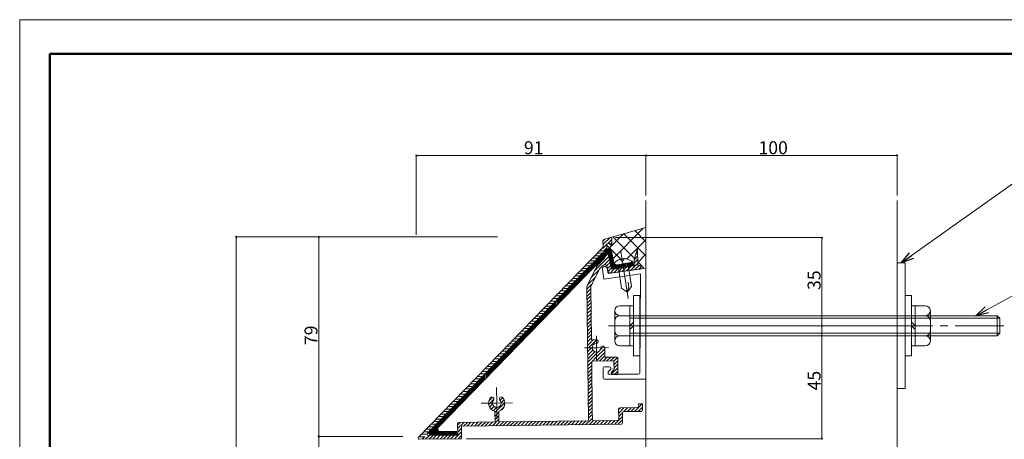
# Model space of a CAD drawing. Units: inches. Extents: x 0 to 594, y 0 to 420.
# Drawn here: x 0 to 392, y 253 to 420 of the extents above; entities that cross this region are included whole.
import ezdxf

# ---------------------------------------------------------------- set-up
doc = ezdxf.new("R2010")
doc.units = ezdxf.units.IN
doc.header["$MEASUREMENT"] = 0
doc.linetypes.add('CENTER2', pattern=[23, 20, -1, 1, -1])
doc.layers.get('DEFPOINTS').update_dxf_attribs({"lineweight": 9})
for name, color, linetype, lineweight in [('寸法線', 7, 'Continuous', 9), ('枠', 7, 'Continuous', 20), ('ﾚｲﾔｰ1', 7, 'Continuous', 20), ('ﾚｲﾔｰ2', 7, 'Continuous', 20), ('ﾚｲﾔｰ3', 7, 'Continuous', 20), ('ﾚｲﾔｰ4', 7, 'Continuous', 0), ('ﾚｲﾔｰ5', 7, 'Continuous', 0)]:
    doc.layers.add(name, color=color, linetype=linetype, lineweight=lineweight)
doc.styles.add('Style1', font='ＭＳ ゴシック')

msp = doc.modelspace()

# ---------------------------------------------------------------- linework, layer by layer
at = {"color": 0, "linetype": 'ByBlock', "lineweight": -2}
for p, q in [((158.12, 365.98), (158.37, 365.98)), ((249.09, 365.98), (248.84, 365.98)), ((249.59, 365.98), (249.84, 365.98)), ((349.09, 365.98), (348.84, 365.98)), ((86.19, 333.34), (86.19, 333.09)), ((119.04, 333.34), (119.04, 333.09)), ((319.34, 333.04), (319.34, 332.79)), ((350.94, 323.2), (354.23, 327.19)), ((350.94, 323.2), (355.01, 326.1)), ((355.79, 325), (350.94, 323.2)), ((380.65, 302.2), (384.4, 305.76)), ((380.65, 302.2), (385.04, 304.58)), ((385.68, 303.41), (380.65, 302.2)), ((319.34, 298.45), (319.34, 298.7)), ((319.34, 297.95), (319.34, 297.7)), ((119.04, 254.4), (119.04, 254.65)), ((119.04, 253.9), (119.04, 253.65)), ((319.34, 253.49), (319.34, 253.74))]:
    msp.add_line(p, q, dxfattribs=at)
at = {"color": 0, "linetype": 'ByBlock'}
for centre, start, end in [((157.87, 365.98), 0, 180), ((157.87, 365.98), 180, 0), ((249.34, 365.98), 0, 180), ((249.34, 365.98), 0, 180), ((249.34, 365.98), 180, 0), ((249.34, 365.98), 180, 0), ((349.34, 365.98), 0, 180), ((349.34, 365.98), 180, 0), ((86.19, 333.59), 90, 270), ((86.19, 333.59), 270, 90), ((119.04, 333.59), 90, 270), ((119.04, 333.59), 270, 90), ((319.34, 333.29), 90, 270), ((319.34, 333.29), 270, 90), ((319.34, 298.2), 90, 270), ((319.34, 298.2), 90, 270), ((319.34, 298.2), 270, 90), ((319.34, 298.2), 270, 90), ((119.04, 254.15), 90, 270), ((119.04, 254.15), 90, 270), ((119.04, 254.15), 270, 90), ((119.04, 254.15), 270, 90), ((319.34, 253.24), 90, 270), ((319.34, 253.24), 270, 90)]:
    msp.add_arc(centre, 0.125, start, end, dxfattribs=at)
at = {"layer": 'DEFPOINTS'}
for p, q in [((594, 420), (0, 420)), ((0, 420), (0, 0))]:
    msp.add_line(p, q, dxfattribs=at)
at = {"layer": '寸法線', "color": 5, "linetype": 'Continuous'}
for p, q in [((355.01, 326.1), (425.87, 376.52)), ((157.87, 334.33), (157.87, 366.33)), ((158.37, 365.98), (248.84, 365.98)), ((249.34, 350.1), (249.34, 366.33)), ((249.34, 350.1), (249.34, 366.33)), ((249.84, 365.98), (348.84, 365.98)), ((349.34, 350.1), (349.34, 366.33)), ((190.18, 333.59), (85.84, 333.59)), ((173.97, 333.59), (118.69, 333.59)), ((237.19, 333.29), (319.69, 333.29)), ((86.19, 118.39), (86.19, 333.09)), ((119.04, 254.65), (119.04, 333.09)), ((319.34, 332.79), (319.34, 298.7)), ((385.04, 304.58), (426.41, 327.06)), ((251.34, 298.2), (319.69, 298.2)), ((251.34, 298.2), (319.69, 298.2)), ((319.34, 297.7), (319.34, 253.74)), ((152.47, 254.15), (118.69, 254.15)), ((152.47, 254.15), (118.69, 254.15)), ((119.04, 118.39), (119.04, 253.65)), ((177.9, 253.24), (319.69, 253.24))]:
    msp.add_line(p, q, dxfattribs=at)
at = {"layer": '枠', "linetype": 'Continuous', "lineweight": 50}
for q in [(12, 56.3), (582, 406.45)]:
    msp.add_line((12, 406.45), q, dxfattribs=at)
at = {"layer": 'ﾚｲﾔｰ1', "color": 7, "linetype": 'Continuous'}
for p, q in [((249.34, 348.1), (249.34, 234.97)), ((349.34, 348.1), (349.34, 69.25)), ((235.68, 333.44), (249.34, 337.29)), ((232.56, 332.57), (235.06, 333.27)), ((232.09, 329.32), (158.71, 253.88)), ((232.23, 329.67), (232.2, 332.08)), ((233.72, 330.49), (233.73, 329.38)), ((235.62, 320.67), (233.73, 329.38)), ((234.21, 330.99), (234.51, 331)), ((235.59, 330.14), (234.86, 330.85)), ((235.72, 330.33), (235.69, 332.79)), ((235.72, 330.33), (235.7, 332.01)), ((225.97, 318.73), (234.25, 327)), ((231.92, 326.99), (227.37, 322.31)), ((231.58, 326.65), (233.93, 328.63)), ((232.96, 325.86), (232.77, 326.75)), ((236.59, 323.29), (235.55, 328.07)), ((245.96, 328.94), (244.57, 324.51)), ((245.96, 328.94), (246.05, 322.16)), ((224.9, 319.78), (227.37, 322.31)), ((229.59, 321.69), (225.93, 314.15)), ((232.7, 324.95), (229.77, 321.95)), ((230.92, 320.95), (232.19, 322.19)), ((234.33, 319.52), (233.86, 321.68)), ((235.62, 320.67), (244.6, 322.05)), ((236.41, 320.79), (236.18, 322.28)), ((236.18, 322.28), (236.41, 320.79)), ((236.41, 320.79), (244.31, 322.01)), ((237.71, 322.51), (244.09, 323.49)), ((243.55, 313.8), (242.34, 321.7)), ((244.31, 322.01), (244.09, 323.49)), ((244.09, 323.49), (244.31, 322.01)), ((244.57, 324.51), (244.6, 322.05)), ((246.05, 322.16), (247.22, 322.32)), ((246.05, 322.16), (247.04, 322.3)), ((247.24, 320.81), (247.22, 322.32)), ((224.9, 319.78), (162.31, 255.43)), ((225.97, 318.73), (166.74, 257.84)), ((230.84, 320.81), (227.44, 313.82)), ((232.54, 316.75), (231.96, 320.7)), ((247.21, 318.91), (232.54, 316.75)), ((234.23, 319.02), (233.93, 321)), ((234.23, 319.02), (247.8, 320.86)), ((247.24, 320.81), (234.89, 319.13)), ((239.6, 313.19), (238.38, 321.1)), ((245.36, 320.56), (247.35, 320.83)), ((247.21, 318.91), (246.84, 279.4)), ((247.24, 320.81), (249.34, 321.08)), ((249.34, 321.14), (249.34, 321.08)), ((249.34, 321.08), (249.34, 276.9)), ((226.5, 260.88), (225.83, 313.7)), ((239.6, 313.19), (239.29, 315.17)), ((241.88, 311.52), (243.55, 313.8)), ((242.56, 313.64), (241.88, 311.52)), ((242.26, 315.62), (242.56, 313.64)), ((243.55, 313.8), (243.25, 315.77)), ((227.33, 313.37), (227.6, 292.65)), ((239.6, 313.19), (241.88, 311.52)), ((229.46, 292.67), (227.6, 292.65)), ((246.9, 290.2), (246.9, 286.2)), ((232.89, 289.33), (232.93, 285.71)), ((227.71, 283.65), (227.95, 264.4)), ((236.09, 284.25), (228.2, 284.15)), ((235.13, 285.74), (232.93, 285.71)), ((237.57, 285.77), (235.13, 285.74)), ((236.64, 280.76), (236.6, 283.76)), ((238.16, 278.78), (238.08, 285.53)), ((238.1, 284.03), (238.16, 278.78)), ((232.34, 277.4), (232.34, 281.4)), ((232.84, 281.9), (234.84, 281.9)), ((235.34, 280.9), (234.34, 279.9)), ((234.34, 278.9), (234.34, 279.9)), ((246.34, 278.9), (234.34, 278.9)), ((235.34, 281.4), (235.34, 280.9)), ((235.65, 279.75), (236.64, 280.76)), ((235.66, 278.75), (235.65, 279.75)), ((235.66, 278.75), (238.16, 278.78)), ((236.19, 281.25), (236.19, 281.04)), ((236.63, 281.76), (236.64, 280.76)), ((238.13, 281.78), (238.14, 280.78)), ((232.84, 276.9), (249.34, 276.9)), ((246.42, 267.14), (247.92, 267.16)), ((246.43, 266.14), (246.42, 267.14)), ((247.95, 264.66), (247.92, 267.16)), ((189.2, 264.25), (189.26, 259.91)), ((190.7, 264.27), (190.76, 259.93)), ((227.95, 264.4), (228, 260.9)), ((238.5, 261.04), (238.45, 265.04)), ((238.94, 265.54), (245.94, 265.63)), ((239.97, 263.56), (240.02, 259.56)), ((240.46, 264.06), (247.46, 264.15)), ((249.34, 262.9), (249.34, 230.94)), ((174.37, 255.23), (174.32, 259.23)), ((174.82, 259.73), (189.26, 259.91)), ((175.84, 258.24), (239.52, 259.05)), ((190.76, 259.93), (226, 260.38)), ((228.5, 260.41), (238, 260.53)), ((164.81, 257.99), (163.17, 256.36)), ((164.81, 257.99), (164.81, 257.99)), ((167.47, 256.14), (173.86, 256.22)), ((173.86, 256.22), (173.88, 254.72)), ((175.89, 253.74), (175.84, 258.24)), ((159.08, 253.03), (175.9, 253.24)), ((162.67, 254.58), (173.88, 254.72)), ((163.87, 254.65), (167, 254.65)), ((249.34, 253.14), (249.34, 159.37))]:
    msp.add_line(p, q, dxfattribs=at)
at = {"layer": 'ﾚｲﾔｰ1', "color": 3, "linetype": 'CENTER2', "lineweight": 5, "ltscale": 3}
for p, q in [((240.13, 322.88), (239.38, 327.82)), ((240.13, 322.88), (242.25, 309.11)), ((229.64, 289.43), (229.58, 294.18)), ((229.64, 289.43), (224.89, 289.37)), ((229.64, 289.43), (234.39, 289.49)), ((229.64, 289.43), (229.7, 284.68)), ((189.91, 267.42), (189.83, 273.67)), ((189.91, 267.42), (183.66, 267.34)), ((189.91, 267.42), (196.16, 267.5)), ((189.91, 267.42), (189.99, 261.17))]:
    msp.add_line(p, q, dxfattribs=at)
at = {"layer": 'ﾚｲﾔｰ1', "color": 7, "linetype": 'Continuous'}
for centre, radius, start, end in [((235.19, 332.79), 0.5, 0.7241, 105.7241), ((231.73, 329.67), 0.5, 315.7934, 0.7241), ((232.7, 332.09), 0.5, 105.7241, 180.7241), ((234.22, 330.49), 0.5, 90.7241, 180.7241), ((234.51, 330.5), 0.5, 45.7241, 90.7241), ((232.28, 326.65), 0.5, 12.19, 135.7934), ((231.98, 325.65), 1, 315.7934, 12.19), ((234.57, 327.86), 1, 12.19, 130.145), ((230.49, 321.25), 1, 135.7934, 154.0863), ((232.94, 320.85), 1, 8.3909, 188.3909), ((232.89, 321.47), 1, 12.19, 134.1598), ((240.59, 319.92), 5, 45.5966, 151.8568), ((240.59, 319.92), 5, 108.5098, 151.8568), ((237.56, 323.5), 1, 192.19, 278.7267), ((239.91, 324.37), 0.5, 188.7267, 8.7267), ((240.59, 319.92), 5, 45.5966, 87.1898), ((231.73, 320.38), 1, 135.7934, 154.0863), ((234.82, 319.63), 0.5, 192.19, 277.7282), ((226.83, 313.72), 1, 154.0863, 180.7241), ((228.33, 313.38), 1, 154.0863, 180.7241), ((229.64, 289.43), 1.75, 93.1817, 358.2665), ((229.5, 291.92), 0.75, 273.1817, 93.1817), ((232.14, 289.35), 0.75, 358.2665, 178.2665), ((228.21, 283.65), 0.5, 90.7241, 180.7241), ((236.1, 283.75), 0.5, 0.7241, 90.7241), ((237.58, 285.27), 0.5, 0.7241, 90.7241), ((232.84, 281.4), 0.5, 90, 180), ((234.84, 281.4), 0.5, 0, 90), ((246.34, 279.4), 0.5, 270, 0), ((232.84, 277.4), 0.5, 180, 270), ((189.91, 267.42), 3.25, 138.1817, 257.3818), ((188.05, 269.09), 0.75, 318.1817, 138.1817), ((189.91, 267.42), 1.75, 138.1817, 43.2665), ((189.91, 267.42), 3.25, 284.0665, 43.2665), ((191.73, 269.14), 0.75, 43.2665, 223.2665), ((238.95, 265.04), 0.5, 90.7241, 180.7241), ((240.47, 263.56), 0.5, 90.7241, 180.7241), ((245.93, 266.13), 0.5, 270.7241, 0.7241), ((247.45, 264.65), 0.5, 270.7241, 0.7241), ((174.82, 259.23), 0.5, 90.7241, 180.7241), ((226, 260.88), 0.5, 270.7241, 0.7241), ((228.5, 260.91), 0.5, 180.7241, 270.7241), ((238, 261.03), 0.5, 270.7241, 0.7241), ((239.52, 259.55), 0.5, 270.7241, 0.7241), ((162.67, 255.08), 0.5, 135.7934, 270.7241), ((163.87, 255.65), 1, 135, 270), ((167.46, 257.14), 1, 135.7934, 270.7241), ((173.87, 255.22), 0.5, 270.7241, 0.7241), ((159.07, 253.53), 0.5, 135.7934, 270.7241), ((175.39, 253.74), 0.5, 270.7241, 0.7241)]:
    msp.add_arc(centre, radius, start, end, dxfattribs=at)
for points, knots in [([(235.72, 330.33), (235.72, 330.28), (235.7, 330.18), (235.62, 330.15), (235.59, 330.14)], [0, 0, 0, 0, 0.646822, 1, 1, 1, 1]), ([(239, 324.66), (239.12, 324.66), (239.36, 324.68), (239.39, 324.43), (239.41, 324.29)], [0, 0, 0, 0, 0.461143, 1, 1, 1, 1]), ([(240.83, 324.91), (240.71, 324.89), (240.45, 324.83), (240.42, 324.57), (240.4, 324.44)], [0, 0, 0, 0, 0.497353, 1, 1, 1, 1])]:
    msp.add_open_spline(points, degree=3, knots=knots, dxfattribs=at)
at = {"layer": 'ﾚｲﾔｰ2', "color": 7, "linetype": 'Continuous'}
for p, q in [((349.34, 323.2), (352.54, 323.2)), ((349.34, 298.2), (349.34, 323.2)), ((349.34, 323.2), (352.54, 323.2)), ((349.34, 298.2), (349.34, 323.2)), ((352.54, 308.2), (352.54, 323.2)), ((352.54, 308.2), (352.54, 323.2)), ((349.34, 298.2), (349.34, 273.2)), ((349.34, 298.2), (349.34, 273.2)), ((352.54, 288.2), (352.54, 273.2)), ((352.54, 288.2), (352.54, 273.2)), ((352.54, 273.2), (349.34, 273.2)), ((352.54, 273.2), (349.34, 273.2))]:
    msp.add_line(p, q, dxfattribs=at)
at = {"layer": 'ﾚｲﾔｰ3', "color": 7, "linetype": 'Continuous'}
for p, q in [((244.4, 310.2), (246.9, 310.2)), ((244.4, 306.2), (244.4, 310.2)), ((246.9, 310.2), (246.9, 306.2)), ((352.54, 310.2), (352.54, 306.2)), ((355.04, 310.2), (352.54, 310.2)), ((355.04, 306.2), (355.04, 310.2)), ((244.4, 306.2), (238.9, 306.2)), ((242.9, 306.2), (242.9, 290.2)), ((244.4, 306.2), (244.4, 290.2)), ((246.9, 306.2), (246.9, 290.2)), ((352.54, 306.2), (352.54, 290.2)), ((355.04, 306.2), (360.54, 306.2)), ((355.04, 306.2), (355.04, 290.2)), ((356.54, 306.2), (356.54, 290.2)), ((236.9, 304.2), (236.9, 304.2)), ((236.9, 304.2), (236.9, 292.2)), ((242.9, 302.2), (238.9, 302.2)), ((242.9, 302.2), (246.9, 302.2)), ((356.54, 302.2), (352.97, 302.2)), ((356.54, 302.2), (360.54, 302.2)), ((362.54, 304.2), (362.54, 292.2)), ((362.54, 304.2), (362.54, 304.2)), ((236.9, 300.2), (236.9, 296.2)), ((242.9, 298.2), (244.4, 299.7)), ((244.4, 298.2), (242.9, 296.7)), ((356.54, 298.2), (355.04, 299.7)), ((355.04, 298.2), (356.54, 296.7)), ((362.54, 300.2), (362.54, 296.2)), ((238.9, 294.2), (242.9, 294.2)), ((242.9, 294.2), (246.9, 294.2)), ((356.54, 294.2), (352.97, 294.2)), ((360.54, 294.2), (356.54, 294.2)), ((238.9, 290.2), (242.9, 290.2)), ((244.4, 290.2), (242.9, 290.2)), ((244.4, 290.2), (244.4, 286.2)), ((352.54, 290.2), (352.54, 286.2)), ((355.04, 290.2), (355.04, 286.2)), ((355.04, 290.2), (356.54, 290.2)), ((360.54, 290.2), (356.54, 290.2)), ((244.4, 286.2), (246.9, 286.2)), ((355.04, 286.2), (352.54, 286.2))]:
    msp.add_line(p, q, dxfattribs=at)
at = {"layer": 'ﾚｲﾔｰ3', "linetype": 'Continuous'}
for p, q in [((246.9, 302.2), (389.16, 302.2)), ((389.16, 294.2), (389.16, 302.2)), ((390.16, 301.2), (389.16, 302.2)), ((242.9, 301.2), (390.16, 301.2)), ((390.16, 301.2), (390.16, 295.2)), ((242.9, 295.2), (390.16, 295.2)), ((246.9, 294.2), (389.16, 294.2)), ((390.16, 295.2), (389.16, 294.2))]:
    msp.add_line(p, q, dxfattribs=at)
at = {"layer": 'ﾚｲﾔｰ3', "color": 3, "linetype": 'CENTER2', "lineweight": 5, "ltscale": 3}
msp.add_line((234.46, 298.2), (391.82, 298.2), dxfattribs=at)
at = {"layer": 'ﾚｲﾔｰ3', "color": 7, "linetype": 'Continuous'}
for centre, start, end in [((238.9, 304.2), 90, 180), ((360.54, 304.2), 0, 90), ((238.9, 304.2), 180, 270), ((238.9, 300.2), 90, 180), ((360.54, 304.2), 270, 0), ((360.54, 300.2), 0, 90), ((238.9, 296.2), 180, 270), ((238.9, 292.2), 90, 180), ((360.54, 296.2), 270, 0), ((360.54, 292.2), 0, 90), ((238.9, 292.2), 180, 270), ((360.54, 292.2), 270, 0)]:
    msp.add_arc(centre, 2, start, end, dxfattribs=at)
at = {"layer": 'ﾚｲﾔｰ4', "color": 7, "linetype": 'Continuous'}
for p, q in [((234.46, 328.84), (240.39, 334.77)), ((244.71, 324.95), (236.1, 333.56)), ((236.23, 324.95), (248.26, 336.99)), ((249.34, 325.98), (240.51, 334.8)), ((249.34, 331.64), (244.93, 336.05)), ((239.27, 324.73), (233.72, 330.28)), ((241.72, 324.78), (249.34, 332.4)), ((230.71, 323.46), (230.71, 325.75)), ((231.11, 323.86), (231.11, 326.16)), ((231.51, 324.26), (231.51, 326.57)), ((231.91, 324.66), (231.91, 326.92)), ((232.31, 325.06), (232.31, 327.11)), ((232.65, 327.33), (232.65, 327.54)), ((232.71, 325.46), (232.71, 326.84)), ((233.05, 325.85), (233.05, 327.88)), ((233.45, 326.2), (233.45, 328.22)), ((233.85, 326.6), (233.85, 328.56)), ((234.25, 327), (234.25, 327.01)), ((234.31, 326.72), (234.31, 328.82)), ((234.71, 324.86), (234.71, 328.85)), ((235.11, 323.01), (235.11, 328.7)), ((235.51, 321.16), (235.51, 328.18)), ((235.91, 320.72), (235.91, 326.41)), ((246.03, 323.44), (249.34, 326.75)), ((226.71, 319.46), (226.71, 321.64)), ((227.11, 319.86), (227.11, 322.05)), ((227.51, 320.26), (227.51, 322.46)), ((227.91, 320.66), (227.91, 322.87)), ((228.31, 321.06), (228.31, 323.28)), ((228.71, 321.46), (228.71, 323.69)), ((229.11, 321.86), (229.11, 324.1)), ((229.51, 322.26), (229.51, 324.52)), ((229.91, 322.66), (229.91, 324.93)), ((230.31, 323.06), (230.31, 325.34)), ((236.31, 322.51), (236.31, 324.56)), ((236.31, 321.43), (236.31, 322.5)), ((236.71, 320.84), (236.71, 322.99)), ((237.11, 320.9), (237.11, 322.63)), ((237.51, 320.96), (237.51, 322.52)), ((237.91, 321.02), (237.91, 322.54)), ((238.31, 321.09), (238.31, 322.6)), ((238.71, 321.15), (238.71, 322.66)), ((239.11, 321.21), (239.11, 322.73)), ((239.51, 321.27), (239.51, 322.79)), ((239.91, 321.33), (239.91, 322.85)), ((240.31, 321.39), (240.31, 322.91)), ((240.71, 321.45), (240.71, 322.97)), ((241.11, 321.52), (241.11, 323.03)), ((241.51, 321.58), (241.51, 323.09)), ((241.91, 321.64), (241.91, 323.16)), ((242.31, 321.7), (242.31, 323.22)), ((242.71, 321.76), (242.71, 323.28)), ((243.11, 321.82), (243.11, 323.34)), ((243.51, 321.88), (243.51, 323.4)), ((243.91, 321.94), (243.91, 323.46)), ((244.31, 322.01), (244.31, 322.04)), ((248.66, 321), (246.03, 323.63)), ((222.71, 315.37), (222.71, 317.52)), ((223.11, 315.78), (223.11, 317.94)), ((223.51, 316.2), (223.51, 318.35)), ((223.91, 316.61), (223.91, 318.76)), ((224.31, 317.02), (224.31, 319.17)), ((224.71, 317.43), (224.71, 319.58)), ((225.11, 317.84), (225.11, 319.99)), ((225.51, 318.25), (225.51, 320.4)), ((225.91, 318.66), (225.91, 320.81)), ((226.31, 319.06), (226.31, 321.23)), ((236.31, 320.78), (236.31, 321.43)), ((249.33, 321.08), (249.34, 321.09)), ((219.11, 311.67), (219.11, 313.82)), ((219.51, 312.08), (219.51, 314.23)), ((219.91, 312.49), (219.91, 314.65)), ((220.31, 312.91), (220.31, 315.06)), ((220.71, 313.32), (220.71, 315.47)), ((221.11, 313.73), (221.11, 315.88)), ((221.51, 314.14), (221.51, 316.29)), ((221.91, 314.55), (221.91, 316.7)), ((222.31, 314.96), (222.31, 317.11)), ((215.11, 307.56), (215.11, 309.71)), ((215.51, 307.97), (215.51, 310.12)), ((215.91, 308.38), (215.91, 310.53)), ((216.31, 308.79), (216.31, 310.94)), ((216.71, 309.2), (216.71, 311.36)), ((217.11, 309.62), (217.11, 311.77)), ((217.51, 310.03), (217.51, 312.18)), ((217.91, 310.44), (217.91, 312.59)), ((218.31, 310.85), (218.31, 313)), ((218.71, 311.26), (218.71, 313.41)), ((211.51, 303.86), (211.51, 306.01)), ((211.91, 304.27), (211.91, 306.42)), ((212.31, 304.68), (212.31, 306.83)), ((212.71, 305.09), (212.71, 307.24)), ((213.11, 305.5), (213.11, 307.65)), ((213.51, 305.91), (213.51, 308.07)), ((213.91, 306.33), (213.91, 308.48)), ((214.31, 306.74), (214.31, 308.89)), ((214.71, 307.15), (214.71, 309.3)), ((207.51, 299.75), (207.51, 301.9)), ((207.91, 300.16), (207.91, 302.31)), ((208.31, 300.57), (208.31, 302.72)), ((208.71, 300.98), (208.71, 303.13)), ((209.11, 301.39), (209.11, 303.54)), ((209.51, 301.8), (209.51, 303.95)), ((209.91, 302.21), (209.91, 304.37)), ((210.31, 302.62), (210.31, 304.78)), ((210.71, 303.04), (210.71, 305.19)), ((211.11, 303.45), (211.11, 305.6)), ((203.91, 296.05), (203.91, 298.2)), ((204.31, 296.46), (204.31, 298.61)), ((204.71, 296.87), (204.71, 299.02)), ((205.11, 297.28), (205.11, 299.43)), ((205.51, 297.69), (205.51, 299.84)), ((205.91, 298.1), (205.91, 300.25)), ((206.31, 298.51), (206.31, 300.66)), ((206.71, 298.92), (206.71, 301.08)), ((207.11, 299.34), (207.11, 301.49)), ((199.91, 291.93), (199.91, 294.08)), ((200.31, 292.34), (200.31, 294.5)), ((200.71, 292.76), (200.71, 294.91)), ((201.11, 293.17), (201.11, 295.32)), ((201.51, 293.58), (201.51, 295.73)), ((201.91, 293.99), (201.91, 296.14)), ((202.31, 294.4), (202.31, 296.55)), ((202.71, 294.81), (202.71, 296.96)), ((203.11, 295.22), (203.11, 297.37)), ((203.51, 295.63), (203.51, 297.79)), ((196.31, 288.23), (196.31, 290.38)), ((196.71, 288.64), (196.71, 290.79)), ((197.11, 289.05), (197.11, 291.21)), ((197.51, 289.47), (197.51, 291.62)), ((197.91, 289.88), (197.91, 292.03)), ((198.31, 290.29), (198.31, 292.44)), ((198.71, 290.7), (198.71, 292.85)), ((199.11, 291.11), (199.11, 293.26)), ((199.51, 291.52), (199.51, 293.67)), ((192.31, 284.12), (192.31, 286.27)), ((192.71, 284.53), (192.71, 286.68)), ((193.11, 284.94), (193.11, 287.09)), ((193.51, 285.35), (193.51, 287.5)), ((193.91, 285.76), (193.91, 287.92)), ((194.31, 286.18), (194.31, 288.33)), ((194.71, 286.59), (194.71, 288.74)), ((195.11, 287), (195.11, 289.15)), ((195.51, 287.41), (195.51, 289.56)), ((195.91, 287.82), (195.91, 289.97)), ((188.71, 280.42), (188.71, 282.57)), ((189.11, 280.83), (189.11, 282.98)), ((189.51, 281.24), (189.51, 283.39)), ((189.91, 281.65), (189.91, 283.8)), ((190.31, 282.06), (190.31, 284.21)), ((190.71, 282.47), (190.71, 284.63)), ((191.11, 282.89), (191.11, 285.04)), ((191.51, 283.3), (191.51, 285.45)), ((191.91, 283.71), (191.91, 285.86)), ((184.71, 276.31), (184.71, 278.46)), ((185.11, 276.72), (185.11, 278.87)), ((185.51, 277.13), (185.51, 279.28)), ((185.91, 277.54), (185.91, 279.69)), ((186.31, 277.95), (186.31, 280.1)), ((186.71, 278.36), (186.71, 280.51)), ((187.11, 278.77), (187.11, 280.92)), ((187.51, 279.18), (187.51, 281.34)), ((187.91, 279.6), (187.91, 281.75)), ((188.31, 280.01), (188.31, 282.16)), ((181.11, 272.6), (181.11, 274.76)), ((181.51, 273.02), (181.51, 275.17)), ((181.91, 273.43), (181.91, 275.58)), ((182.31, 273.84), (182.31, 275.99)), ((182.71, 274.25), (182.71, 276.4)), ((183.11, 274.66), (183.11, 276.81)), ((183.51, 275.07), (183.51, 277.22)), ((183.91, 275.48), (183.91, 277.63)), ((184.31, 275.89), (184.31, 278.05)), ((177.11, 268.49), (177.11, 270.64)), ((177.51, 268.9), (177.51, 271.06)), ((177.91, 269.32), (177.91, 271.47)), ((178.31, 269.73), (178.31, 271.88)), ((178.71, 270.14), (178.71, 272.29)), ((179.11, 270.55), (179.11, 272.7)), ((179.51, 270.96), (179.51, 273.11)), ((179.91, 271.37), (179.91, 273.52)), ((180.31, 271.78), (180.31, 273.93)), ((180.71, 272.19), (180.71, 274.34)), ((173.51, 264.79), (173.51, 266.94)), ((173.91, 265.2), (173.91, 267.35)), ((174.31, 265.61), (174.31, 267.77)), ((174.71, 266.03), (174.71, 268.18)), ((175.11, 266.44), (175.11, 268.59)), ((175.51, 266.85), (175.51, 269)), ((175.91, 267.26), (175.91, 269.41)), ((176.31, 267.67), (176.31, 269.82)), ((176.71, 268.08), (176.71, 270.23)), ((169.51, 260.68), (169.51, 262.83)), ((169.91, 261.09), (169.91, 263.24)), ((170.31, 261.5), (170.31, 263.65)), ((170.71, 261.91), (170.71, 264.06)), ((171.11, 262.32), (171.11, 264.48)), ((171.51, 262.74), (171.51, 264.89)), ((171.91, 263.15), (171.91, 265.3)), ((172.31, 263.56), (172.31, 265.71)), ((172.71, 263.97), (172.71, 266.12)), ((173.11, 264.38), (173.11, 266.53)), ((165.51, 254.65), (165.51, 258.72)), ((165.91, 254.65), (165.91, 259.13)), ((166.31, 254.65), (166.31, 259.54)), ((166.71, 257.78), (166.71, 259.95)), ((167.11, 258.21), (167.11, 260.36)), ((167.51, 258.62), (167.51, 260.77)), ((167.91, 259.03), (167.91, 261.19)), ((168.31, 259.45), (168.31, 261.6)), ((168.71, 259.86), (168.71, 262.01)), ((169.11, 260.27), (169.11, 262.42)), ((163.11, 255.01), (163.11, 256.25)), ((163.51, 254.74), (163.51, 256.66)), ((163.91, 254.65), (163.91, 257.07)), ((164.31, 254.65), (164.31, 257.48)), ((164.71, 254.65), (164.71, 257.9)), ((165.11, 254.65), (165.11, 258.31)), ((166.71, 254.65), (166.71, 256.5)), ((167.11, 254.63), (167.11, 256.21)), ((167.51, 254.64), (167.51, 256.14)), ((167.91, 254.64), (167.91, 256.14)), ((168.31, 254.65), (168.31, 256.15)), ((168.71, 254.65), (168.71, 256.15)), ((169.11, 254.66), (169.11, 256.16)), ((169.51, 254.66), (169.51, 256.16)), ((169.91, 254.67), (169.91, 256.17)), ((170.31, 254.67), (170.31, 256.17)), ((170.71, 254.68), (170.71, 256.18)), ((171.11, 254.68), (171.11, 256.18)), ((171.51, 254.69), (171.51, 256.19)), ((171.91, 254.69), (171.91, 256.19)), ((172.31, 254.7), (172.31, 256.2)), ((172.71, 254.7), (172.71, 256.2)), ((173.11, 254.71), (173.11, 256.21)), ((173.51, 254.71), (173.51, 256.21))]:
    msp.add_line(p, q, dxfattribs=at)
at = {"layer": 'ﾚｲﾔｰ5', "color": 8, "linetype": 'Continuous'}
for p, q in [((232.22, 330.51), (234.95, 333.24)), ((232.2, 331.9), (232.98, 332.68)), ((232.27, 329.14), (233.75, 330.62)), ((234.1, 330.97), (235.69, 332.57)), ((235.13, 330.59), (235.71, 331.17)), ((228.76, 319.98), (234.52, 325.74)), ((228.91, 326.05), (231, 326.05)), ((229.88, 327.05), (232.03, 327.05)), ((230.85, 328.05), (232.5, 328.05)), ((231.83, 329.05), (232.29, 329.05)), ((232.51, 327.97), (233.77, 329.23)), ((232.76, 326.8), (234.02, 328.06)), ((232.96, 325.59), (234.27, 326.9)), ((244.57, 324.47), (246, 325.9)), ((245.2, 326.52), (245.98, 327.3)), ((245.85, 328.58), (245.97, 328.7)), ((225.02, 322.05), (227.11, 322.05)), ((225.99, 323.05), (228.08, 323.05)), ((226.96, 324.05), (229.05, 324.05)), ((227.93, 325.05), (230.03, 325.05)), ((232.62, 322.42), (234.77, 324.57)), ((233.67, 322.06), (235.02, 323.41)), ((234.01, 320.99), (235.28, 322.25)), ((239.91, 319.82), (241.7, 321.61)), ((241.55, 320.04), (243.37, 321.86)), ((243.19, 320.26), (246.04, 323.11)), ((244.59, 323.07), (246.02, 324.51)), ((244.82, 320.48), (246.57, 322.23)), ((246.46, 320.71), (247.23, 321.48)), ((221.13, 318.05), (223.22, 318.05)), ((222.1, 319.05), (224.19, 319.05)), ((223.07, 320.05), (225.16, 320.05)), ((224.04, 321.05), (226.14, 321.05)), ((226.09, 314.48), (229.33, 317.72)), ((227.42, 317.23), (230.67, 320.47)), ((234.26, 319.82), (235.53, 321.09)), ((235.01, 319.15), (236.69, 320.84)), ((236.64, 319.37), (238.36, 321.09)), ((238.28, 319.59), (240.03, 321.35)), ((217.23, 314.05), (219.33, 314.05)), ((218.21, 315.05), (220.3, 315.05)), ((219.18, 316.05), (221.27, 316.05)), ((220.15, 317.05), (222.25, 317.05)), ((225.84, 312.81), (227.99, 314.97)), ((213.34, 310.05), (215.44, 310.05)), ((214.32, 311.05), (216.41, 311.05)), ((215.29, 312.05), (217.38, 312.05)), ((216.26, 313.05), (218.35, 313.05)), ((225.86, 311.42), (227.34, 312.9)), ((225.88, 310.02), (227.36, 311.5)), ((225.89, 308.63), (227.38, 310.11)), ((209.45, 306.05), (211.55, 306.05)), ((210.43, 307.05), (212.52, 307.05)), ((211.4, 308.05), (213.49, 308.05)), ((212.37, 309.05), (214.46, 309.05)), ((225.91, 307.23), (227.39, 308.71)), ((225.93, 305.83), (227.41, 307.31)), ((225.95, 304.44), (227.43, 305.92)), ((205.56, 302.05), (207.66, 302.05)), ((206.54, 303.05), (208.63, 303.05)), ((207.51, 304.05), (209.6, 304.05)), ((208.48, 305.05), (210.57, 305.05)), ((225.97, 303.04), (227.45, 304.52)), ((225.98, 301.64), (227.46, 303.12)), ((201.67, 298.05), (203.76, 298.05)), ((202.64, 299.05), (204.74, 299.05)), ((203.62, 300.05), (205.71, 300.05)), ((204.59, 301.05), (206.68, 301.05)), ((226, 300.25), (227.48, 301.73)), ((226.02, 298.85), (227.5, 300.33)), ((226.04, 297.45), (227.52, 298.93)), ((197.78, 294.05), (199.87, 294.05)), ((198.75, 295.05), (200.85, 295.05)), ((199.73, 296.05), (201.82, 296.05)), ((200.7, 297.05), (202.79, 297.05)), ((226.05, 296.06), (227.53, 297.54)), ((226.07, 294.66), (227.55, 296.14)), ((226.09, 293.26), (227.57, 294.74)), ((194.86, 291.05), (196.96, 291.05)), ((195.84, 292.05), (197.93, 292.05)), ((196.81, 293.05), (198.9, 293.05)), ((226.11, 291.87), (227.59, 293.35)), ((226.12, 290.47), (228.31, 292.66)), ((226.46, 289.39), (229.6, 292.53)), ((190.97, 287.05), (193.06, 287.05)), ((191.95, 288.05), (194.04, 288.05)), ((192.92, 289.05), (195.01, 289.05)), ((193.89, 290.05), (195.98, 290.05)), ((226.14, 289.3), (226.22, 289.38)), ((226.16, 287.9), (227.65, 289.4)), ((226.17, 286.51), (228.18, 288.52)), ((226.19, 285.11), (228.92, 287.84)), ((226.21, 283.72), (229.67, 287.17)), ((227.89, 289.4), (227.89, 289.4)), ((229.49, 284.17), (232.91, 287.59)), ((229.67, 287.17), (230.35, 287.86)), ((229.68, 285.78), (232.89, 288.98)), ((230.93, 284.19), (232.93, 286.19)), ((231.23, 288.73), (231.95, 289.46)), ((187.08, 283.05), (189.17, 283.05)), ((188.05, 284.05), (190.15, 284.05)), ((189.03, 285.05), (191.12, 285.05)), ((190, 286.05), (192.09, 286.05)), ((226.23, 282.32), (227.81, 283.9)), ((226.24, 280.92), (227.73, 282.4)), ((227.96, 284.05), (229.68, 285.78)), ((232.36, 284.21), (233.88, 285.73)), ((233.79, 284.22), (235.31, 285.74)), ((235.22, 284.24), (236.74, 285.76)), ((236.47, 284.07), (237.96, 285.56)), ((236.61, 282.8), (238.09, 284.29)), ((236.63, 281.41), (238.11, 282.89)), ((183.19, 279.05), (185.28, 279.05)), ((184.16, 280.05), (186.26, 280.05)), ((185.14, 281.05), (187.23, 281.05)), ((186.11, 282.05), (188.2, 282.05)), ((226.26, 279.53), (227.74, 281.01)), ((226.28, 278.13), (227.76, 279.61)), ((235.66, 279.02), (238.13, 281.49)), ((236.81, 278.76), (238.15, 280.1)), ((179.3, 275.05), (181.39, 275.05)), ((180.27, 276.05), (182.37, 276.05)), ((181.25, 277.05), (183.34, 277.05)), ((182.22, 278.05), (184.31, 278.05)), ((226.3, 276.73), (227.78, 278.21)), ((226.32, 275.34), (227.8, 276.82)), ((226.33, 273.94), (227.81, 275.42)), ((175.41, 271.05), (177.5, 271.05)), ((176.38, 272.05), (178.47, 272.05)), ((177.35, 273.05), (179.45, 273.05)), ((178.33, 274.05), (180.42, 274.05)), ((226.35, 272.54), (227.83, 274.02)), ((226.37, 271.15), (227.85, 272.63)), ((226.39, 269.75), (227.87, 271.23)), ((171.52, 267.05), (173.61, 267.05)), ((172.49, 268.05), (174.58, 268.05)), ((173.46, 269.05), (175.56, 269.05)), ((174.44, 270.05), (176.53, 270.05)), ((186.72, 266.85), (187.26, 267.39)), ((186.81, 268.35), (188.22, 269.77)), ((187.1, 265.82), (188.25, 266.97)), ((187.26, 267.39), (188.69, 268.82)), ((189.95, 264.43), (192.99, 267.46)), ((191.24, 268.54), (192.31, 269.62)), ((191.65, 267.54), (192.87, 268.76)), ((192.99, 267.46), (193.15, 267.63)), ((226.4, 268.35), (227.88, 269.83)), ((226.42, 266.96), (227.9, 268.44)), ((226.44, 265.56), (227.92, 267.04)), ((244.79, 264.12), (247.83, 267.16)), ((167.63, 263.05), (169.72, 263.05)), ((168.6, 264.05), (170.69, 264.05)), ((169.57, 265.05), (171.67, 265.05)), ((170.55, 266.05), (172.64, 266.05)), ((187.73, 265.03), (188.8, 266.1)), ((188.58, 264.47), (189.81, 265.7)), ((189.21, 263.69), (189.95, 264.43)), ((189.23, 262.29), (189.97, 263.03)), ((189.97, 263.03), (190.71, 263.77)), ((191.6, 264.67), (192.71, 265.77)), ((226.46, 264.16), (227.94, 265.64)), ((226.47, 262.77), (227.96, 264.25)), ((226.49, 261.37), (227.97, 262.85)), ((238.45, 264.84), (239.15, 265.55)), ((238.47, 263.45), (240.58, 265.56)), ((238.48, 262.05), (239.97, 263.53)), ((240.5, 264.06), (242.02, 265.58)), ((241.93, 264.08), (243.45, 265.6)), ((243.36, 264.1), (244.88, 265.62)), ((246.23, 264.13), (247.94, 265.84)), ((247.81, 264.3), (247.81, 264.31)), ((163.74, 259.05), (165.83, 259.05)), ((164.71, 260.05), (166.8, 260.05)), ((165.68, 261.05), (167.78, 261.05)), ((166.66, 262.05), (168.75, 262.05)), ((174.33, 258.71), (175.36, 259.74)), ((174.35, 257.31), (176.8, 259.76)), ((176.71, 258.26), (178.23, 259.77)), ((178.14, 258.27), (179.66, 259.79)), ((179.57, 258.29), (181.09, 259.81)), ((181.01, 258.31), (182.52, 259.83)), ((182.44, 258.33), (183.96, 259.85)), ((183.87, 258.35), (185.39, 259.87)), ((185.3, 258.36), (186.82, 259.88)), ((186.73, 258.38), (188.25, 259.9)), ((188.17, 258.4), (190.74, 260.98)), ((189.24, 260.89), (189.99, 261.63)), ((189.6, 258.42), (191.12, 259.94)), ((189.99, 261.63), (190.73, 262.37)), ((191.03, 258.44), (192.55, 259.96)), ((192.46, 258.45), (193.98, 259.97)), ((193.9, 258.47), (195.42, 259.99)), ((195.33, 258.49), (196.85, 260.01)), ((196.76, 258.51), (198.28, 260.03)), ((198.19, 258.53), (199.71, 260.05)), ((199.63, 258.55), (201.14, 260.06)), ((201.06, 258.56), (202.58, 260.08)), ((202.49, 258.58), (204.01, 260.1)), ((203.92, 258.6), (205.44, 260.12)), ((205.35, 258.62), (206.87, 260.14)), ((206.79, 258.64), (208.31, 260.15)), ((208.22, 258.65), (209.74, 260.17)), ((209.65, 258.67), (211.17, 260.19)), ((211.08, 258.69), (212.6, 260.21)), ((212.52, 258.71), (214.04, 260.23)), ((213.95, 258.73), (215.47, 260.25)), ((215.38, 258.74), (216.9, 260.26)), ((216.81, 258.76), (218.33, 260.28)), ((218.25, 258.78), (219.76, 260.3)), ((219.68, 258.8), (221.2, 260.32)), ((221.11, 258.82), (222.63, 260.34)), ((222.54, 258.83), (224.06, 260.35)), ((223.97, 258.85), (225.49, 260.37)), ((225.41, 258.87), (227.99, 261.45)), ((226.84, 258.89), (228.4, 260.45)), ((228.27, 258.91), (229.79, 260.43)), ((229.7, 258.93), (231.22, 260.44)), ((231.14, 258.94), (232.66, 260.46)), ((232.57, 258.96), (234.09, 260.48)), ((234, 258.98), (235.52, 260.5)), ((235.43, 259), (236.95, 260.52)), ((236.87, 259.02), (239.98, 262.13)), ((238.3, 259.03), (240, 260.74)), ((159.85, 255.05), (162.18, 255.05)), ((160.82, 256.05), (162.91, 256.05)), ((161.79, 257.05), (163.88, 257.05)), ((162.76, 258.05), (164.86, 258.05)), ((173.08, 253.21), (175.86, 256)), ((174.37, 255.91), (175.85, 257.39)), ((158.87, 254.05), (161.44, 254.05)), ((158.97, 253.05), (159.08, 253.05)), ((160.19, 253.05), (160.99, 253.85)), ((161.62, 253.06), (163.14, 254.58)), ((163.05, 253.08), (164.57, 254.6)), ((164.48, 253.1), (166, 254.62)), ((165.91, 253.12), (167.43, 254.64)), ((167.35, 253.14), (168.87, 254.66)), ((168.78, 253.15), (170.3, 254.67)), ((170.21, 253.17), (171.73, 254.69)), ((171.64, 253.19), (173.16, 254.71)), ((174.51, 253.23), (175.88, 254.6))]:
    msp.add_line(p, q, dxfattribs=at)

# ---------------------------------------------------------------- texts
at = {"layer": '寸法線', "color": 5, "style": 'Style1'}
for s, p in [('91', (200.74, 366.48)), ('100', (294.12, 366.48))]:
    msp.add_text(s, height=5.15, dxfattribs=at).set_placement(p)
for s, p in [('35', (318.84, 312.45)), ('79', (118.54, 290.51)), ('45', (318.84, 272.47))]:
    msp.add_text(s, height=5.15, rotation=90, dxfattribs=at).set_placement(p)

doc.saveas('drawing.dxf')
